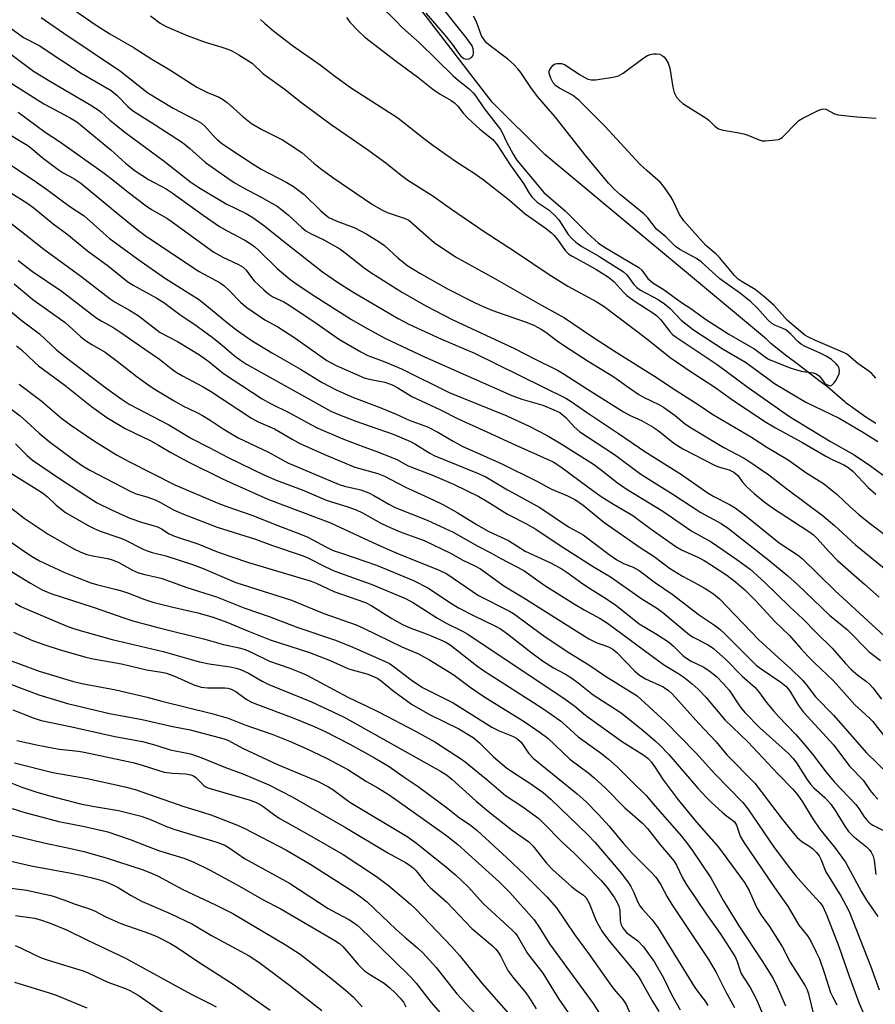
# Model space of a CAD drawing. Units: inches. Extents: x 1213772 to 1219772, y 577455 to 581455.
# Drawn here: x 1219209 to 1219434, y 578409 to 578667 of the extents above; entities that cross this region are included whole.
import ezdxf

# ---------------------------------------------------------------- set-up
doc = ezdxf.new("R2010")
doc.units = ezdxf.units.IN
doc.header["$MEASUREMENT"] = 0
doc.layers.add('HYDRO-Single Line Stream', color=4, linetype='Continuous')
doc.layers.add('Undefined', color=1, linetype='Continuous')

msp = doc.modelspace()

# ---------------------------------------------------------------- linework, layer by layer
at = {"layer": 'HYDRO-Single Line Stream'}
msp.add_lwpolyline([(1219434.27, 578561.15), (1219431.62, 578562.84), (1219427.64, 578565.74), (1219426.53, 578566.52), (1219426.11, 578566.87), (1219421.65, 578570.68), (1219419.3, 578572.48), (1219413.99, 578576.59), (1219410.57, 578579.12), (1219406.69, 578582.19), (1219405.54, 578583.32), (1219347.38, 578631.84), (1219333.53, 578645.63), (1219312.45, 578673.08)], dxfattribs=at)
at = {"layer": 'Undefined'}
for points, elevation in [([(1219304.05, 578671.06), (1219308.17, 578666.92), (1219309.89, 578665.25), (1219314.39, 578661.16), (1219323.24, 578652.51), (1219324.55, 578651.39), (1219327.43, 578649.13), (1219328.54, 578648.08), (1219329.24, 578647.18), (1219331.44, 578643.91), (1219335.66, 578638.37), (1219336.1, 578637.63), (1219337.36, 578635), (1219338.99, 578631.93), (1219339.98, 578630.31), (1219347.05, 578621.83), (1219352.71, 578617.05), (1219358.63, 578611.1), (1219361.39, 578608.63), (1219363.06, 578607.49), (1219367.27, 578604.91), (1219372.02, 578602.15), (1219372.83, 578601.4), (1219374.41, 578599.25), (1219375.67, 578598.1), (1219378.65, 578596.23), (1219383.23, 578592.91), (1219385.72, 578591.4), (1219387.99, 578589.66), (1219389.55, 578588.58), (1219395.69, 578584.58), (1219402.53, 578580.66), (1219405.33, 578578.55), (1219406.3, 578577.96), (1219411.77, 578575.77), (1219413.42, 578575.21), (1219415.09, 578574.78), (1219417.87, 578574.47), (1219418.63, 578574.24), (1219419.51, 578573.55), (1219420.7, 578571.96), (1219421.08, 578571.59), (1219421.93, 578571.14), (1219422.35, 578571.08), (1219422.75, 578571.2), (1219423.28, 578571.72), (1219423.75, 578572.41), (1219424.31, 578573.43), (1219424.62, 578574.23), (1219424.71, 578574.97), (1219424.62, 578575.69), (1219424.4, 578576.19), (1219423.9, 578576.83), (1219422.62, 578577.94), (1219421.2, 578578.82), (1219419.52, 578579.69), (1219415.73, 578581.39), (1219414.73, 578581.94), (1219413.93, 578582.57), (1219411.92, 578584.62), (1219410.66, 578585.72), (1219409.71, 578586.24), (1219407.9, 578586.9), (1219407, 578587.42), (1219405.96, 578588.4), (1219403.09, 578591.54), (1219401.45, 578593.08), (1219398.75, 578595.27), (1219393.29, 578599.19), (1219388.37, 578603.64), (1219387.15, 578604.47), (1219382.82, 578606.83), (1219381.64, 578607.64), (1219379.13, 578610.21), (1219376.7, 578612.22), (1219374.36, 578615.2), (1219373.37, 578616.28), (1219367.18, 578621.27), (1219365.66, 578622.61), (1219364.06, 578624.32), (1219358.13, 578631.46), (1219350.06, 578641.75), (1219345.43, 578647.05), (1219343.64, 578649.44), (1219341.05, 578653.37), (1219340.29, 578654.37), (1219339.14, 578655.56), (1219337.65, 578656.92), (1219332.67, 578660.62), (1219332.03, 578661.21), (1219331.47, 578661.85), (1219330.72, 578663.03), (1219329.36, 578666.7), (1219328.61, 578668.22)], 440), ([(1219316.05, 578668.96), (1219321.19, 578663.1), (1219323.01, 578660.81), (1219324.66, 578658.47), (1219325.32, 578657.67), (1219326.05, 578657.1), (1219326.7, 578656.9), (1219327.44, 578656.99), (1219328.1, 578657.31), (1219328.53, 578657.83), (1219328.65, 578658.57), (1219328.54, 578659.64), (1219328.25, 578660.35), (1219326.67, 578662.56), (1219319.04, 578672.17)], 438), ([(1219222.98, 578670.32), (1219229.47, 578665.85), (1219233.12, 578663.52), (1219239.47, 578659.83), (1219244.15, 578656.86), (1219248.84, 578654.07), (1219255.94, 578649.55), (1219258.92, 578648), (1219261.82, 578646.88), (1219262.72, 578646.42), (1219263.89, 578645.51), (1219268.1, 578641.73), (1219270.32, 578639.98), (1219272.99, 578638.39), (1219278.48, 578635.68), (1219281.94, 578633.45), (1219283.6, 578632.25), (1219286.65, 578629.54), (1219288.42, 578628.15), (1219291.7, 578625.82), (1219302.12, 578618.71), (1219304.39, 578617.41), (1219305.94, 578616.63), (1219310.44, 578615.13), (1219311.58, 578614.55), (1219318.3, 578608.73), (1219323.91, 578604.93), (1219334, 578599.34), (1219345.7, 578592.69), (1219352.55, 578588.94), (1219359.34, 578584.25), (1219366.07, 578579.88), (1219376.85, 578573.13), (1219380.58, 578570.62), (1219387.85, 578565.95), (1219391.19, 578563.67), (1219401.64, 578557.59), (1219405.68, 578554.94), (1219411.26, 578551.58), (1219416.12, 578548.13), (1219420.51, 578545.35), (1219421.89, 578544.32), (1219424.1, 578542.48), (1219427.53, 578539.26), (1219429.81, 578537.24), (1219432.52, 578535.05), (1219437.18, 578531.52)], 448), ([(1219215.08, 578667.82), (1219221.03, 578663.68), (1219235.93, 578653.74), (1219243.09, 578648.01), (1219249.76, 578644.05), (1219255.92, 578640.79), (1219257.14, 578640.06), (1219258.12, 578639.2), (1219260.11, 578636.88), (1219261.24, 578635.74), (1219262.38, 578634.82), (1219264.84, 578633.11), (1219270.73, 578629.28), (1219272.88, 578627.97), (1219279.62, 578624.47), (1219281.36, 578623.4), (1219284.1, 578621.33), (1219288.43, 578617.12), (1219289.77, 578615.96), (1219290.65, 578615.31), (1219292.53, 578614.39), (1219297.4, 578612.55), (1219300.58, 578610.89), (1219303.86, 578608.85), (1219305.2, 578607.91), (1219308.78, 578604.57), (1219311.36, 578602.6), (1219314.49, 578600.66), (1219321.75, 578596.54), (1219329.06, 578592.85), (1219331.12, 578591.88), (1219333.41, 578590.96), (1219342.45, 578587.81), (1219344.45, 578586.97), (1219346.41, 578585.97), (1219347.63, 578585.15), (1219350.59, 578582.89), (1219352.53, 578581.55), (1219358.7, 578577.49), (1219365.51, 578573.45), (1219369.49, 578570.55), (1219372.06, 578568.8), (1219373.27, 578568.09), (1219377.32, 578566.12), (1219378.54, 578565.4), (1219381.57, 578563.21), (1219383.91, 578561.24), (1219385.35, 578560.27), (1219394.33, 578554.85), (1219399.52, 578552.1), (1219400.69, 578551.4), (1219406.19, 578547.7), (1219410.91, 578544.01), (1219420.21, 578537.04), (1219423.47, 578534.32), (1219428.95, 578529.28), (1219437.48, 578522.35)], 450), ([(1219243.73, 578668.27), (1219246.35, 578666.37), (1219247.89, 578665.44), (1219253.39, 578663.14), (1219257.41, 578661.61), (1219259.02, 578661.07), (1219262.23, 578660.17), (1219264.12, 578659.51), (1219265.16, 578659.05), (1219266.95, 578658.02), (1219270.44, 578655.82), (1219273.28, 578653.13), (1219279.17, 578648.89), (1219283.15, 578645.64), (1219291.23, 578639.74), (1219300.53, 578633.32), (1219305.54, 578629.62), (1219309.65, 578626.39), (1219311.38, 578625.13), (1219317.9, 578620.99), (1219322.81, 578617.48), (1219331.43, 578611.59), (1219339.39, 578606.44), (1219348.44, 578600.31), (1219353.43, 578597.22), (1219360.84, 578593.19), (1219362.97, 578591.86), (1219374.05, 578583.44), (1219380.23, 578578.5), (1219385.48, 578574.88), (1219392.01, 578570.69), (1219396.38, 578567.54), (1219405.17, 578561.7), (1219407.91, 578559.98), (1219414.81, 578556.24), (1219421.14, 578552.56), (1219422.96, 578551.61), (1219425.89, 578550.27), (1219426.89, 578549.71), (1219428.29, 578548.54), (1219432.31, 578544.31), (1219434.27, 578542.61)], 446), ([(1219272.7, 578667.33), (1219273.67, 578666.31), (1219276.2, 578664.23), (1219281.11, 578660.5), (1219288.37, 578655.39), (1219292.07, 578652.47), (1219296.26, 578649.41), (1219308.76, 578641.46), (1219315.86, 578635.86), (1219317.94, 578634.32), (1219323.9, 578630.05), (1219328.82, 578626.92), (1219331.19, 578625.24), (1219338.08, 578619.88), (1219342.19, 578616.27), (1219347.43, 578612.55), (1219349.08, 578611.29), (1219349.7, 578610.67), (1219350.65, 578609.54), (1219352.7, 578606.57), (1219353.61, 578605.67), (1219354.49, 578605.09), (1219357.62, 578603.46), (1219360.72, 578601.69), (1219364.08, 578599.58), (1219365.57, 578598.38), (1219367.9, 578595.71), (1219368.89, 578594.77), (1219371.05, 578593.24), (1219375.49, 578590.39), (1219376.65, 578589.55), (1219377.8, 578588.37), (1219380.14, 578585.3), (1219380.91, 578584.52), (1219381.8, 578583.82), (1219392.59, 578576.65), (1219400.72, 578570.6), (1219411.63, 578563), (1219422.36, 578556.41), (1219428.59, 578552.95), (1219432.86, 578550.03), (1219436.2, 578547.59)], 444), ([(1219295.26, 578667.8), (1219296.15, 578666.63), (1219298.39, 578664.28), (1219300.08, 578662.63), (1219308.42, 578656.24), (1219314.01, 578652.17), (1219317.9, 578648.99), (1219319.83, 578647.67), (1219322.77, 578645.99), (1219323.66, 578645.38), (1219324.47, 578644.56), (1219325.87, 578642.68), (1219327.07, 578641.44), (1219330.25, 578638.5), (1219333.68, 578635.74), (1219334.8, 578634.4), (1219338.2, 578629.08), (1219341.77, 578624.25), (1219343.26, 578621.7), (1219343.92, 578620.75), (1219344.68, 578619.9), (1219345.32, 578619.33), (1219348.45, 578617.2), (1219350.1, 578615.75), (1219350.98, 578614.64), (1219353.47, 578610.79), (1219354.41, 578609.76), (1219355.51, 578608.81), (1219357.1, 578607.67), (1219361.53, 578605.11), (1219368.01, 578600.98), (1219368.84, 578600.23), (1219370.69, 578597.69), (1219371.48, 578596.86), (1219372.44, 578596.21), (1219377.09, 578593.69), (1219378.76, 578592.62), (1219380.23, 578591.36), (1219383.14, 578588.29), (1219386.4, 578585.75), (1219394.21, 578580.72), (1219400.07, 578577.3), (1219405.9, 578572.94), (1219407.7, 578571.69), (1219415.87, 578566.75), (1219424.67, 578562.59), (1219430.65, 578559.02), (1219434.77, 578556.45)], 442), ([(1219206.46, 578665.51), (1219210.44, 578662.56), (1219214.69, 578660.38), (1219218.48, 578657.83), (1219225.59, 578653.25), (1219233.41, 578648.63), (1219235.01, 578647.36), (1219237.79, 578644.48), (1219239.03, 578643.42), (1219245.02, 578639.67), (1219252.17, 578635.02), (1219254.12, 578633.42), (1219258.2, 578629.71), (1219264.05, 578625.59), (1219265.77, 578624.46), (1219267.98, 578623.16), (1219272.86, 578620.63), (1219277.01, 578618.25), (1219278.21, 578617.38), (1219280.04, 578615.87), (1219283.52, 578612.68), (1219284.61, 578611.82), (1219285.83, 578611.12), (1219289.33, 578609.43), (1219293.48, 578607.02), (1219294.9, 578606), (1219299.92, 578602.06), (1219301.6, 578600.84), (1219309.99, 578595.54), (1219316.26, 578591.95), (1219322.97, 578588.5), (1219339.35, 578580.89), (1219344.64, 578578.17), (1219350.7, 578575.17), (1219352.43, 578574.13), (1219358.51, 578570.15), (1219368.02, 578564.23), (1219369.8, 578563.28), (1219372.75, 578561.97), (1219375.83, 578560.15), (1219377.07, 578559.32), (1219381.23, 578555.99), (1219383.63, 578554.48), (1219392.11, 578550.08), (1219393.22, 578549.67), (1219395.79, 578548.93), (1219397.02, 578548.36), (1219398.05, 578547.44), (1219399.33, 578545.64), (1219400.36, 578544.5), (1219402.36, 578542.71), (1219404.9, 578540.63), (1219407.15, 578538.98), (1219416.69, 578532.79), (1219417.88, 578531.88), (1219418.86, 578530.9), (1219421.9, 578527.48), (1219424.19, 578525.14), (1219431.33, 578518.93), (1219435.14, 578515.5)], 452), ([(1219207.1, 578658.19), (1219213.03, 578653.7), (1219217.48, 578651.01), (1219227.63, 578645.09), (1219230.02, 578643.58), (1219230.85, 578642.94), (1219233.11, 578640.89), (1219237.37, 578637.41), (1219247.32, 578630.06), (1219254.37, 578624.55), (1219256.5, 578623.15), (1219263.65, 578618.91), (1219268.92, 578616.29), (1219270.64, 578615.26), (1219273.79, 578613), (1219278.7, 578609.04), (1219288.95, 578601.01), (1219293.15, 578598.15), (1219297.15, 578595.61), (1219308.81, 578588.78), (1219311.6, 578587.28), (1219320.24, 578583.27), (1219328.84, 578579.6), (1219352.84, 578567.81), (1219354.26, 578566.93), (1219358.33, 578564.1), (1219366.7, 578558.54), (1219373.63, 578553.77), (1219383.27, 578547.73), (1219390.24, 578542.82), (1219391.77, 578541.95), (1219395.87, 578539.87), (1219397.33, 578538.96), (1219400.13, 578536.92), (1219408.93, 578529.81), (1219413.72, 578526.62), (1219415.06, 578525.54), (1219423.5, 578517.26), (1219436.53, 578505.28)], 454), ([(1219434.31, 578573.08), (1219433.11, 578574.33), (1219432.22, 578575.05), (1219429.57, 578576.94), (1219427.23, 578578.96), (1219426.55, 578579.44), (1219425.77, 578579.84), (1219418.45, 578582.95), (1219416.61, 578583.82), (1219415.67, 578584.38), (1219411.12, 578588.24), (1219407.61, 578592.13), (1219404.77, 578594.63), (1219402.56, 578596.35), (1219399.18, 578598.34), (1219398.16, 578599.07), (1219397.18, 578600.07), (1219393.19, 578604.79), (1219392.31, 578605.64), (1219389.65, 578607.9), (1219383.85, 578614.39), (1219382.76, 578616.04), (1219380.95, 578619.82), (1219380.38, 578620.86), (1219378.75, 578623.17), (1219377.69, 578624.48), (1219374.19, 578627.55), (1219372.29, 578629.34), (1219363.14, 578639.27), (1219360.96, 578641.5), (1219356.34, 578646), (1219355.49, 578646.77), (1219354.63, 578647.42), (1219351.2, 578649.31), (1219350.25, 578649.92), (1219349.51, 578650.69), (1219348.88, 578651.93), (1219348.51, 578653.2), (1219348.5, 578653.72), (1219348.66, 578654.18), (1219349.08, 578654.82), (1219349.63, 578655.37), (1219350.06, 578655.64), (1219350.58, 578655.79), (1219351.7, 578655.78), (1219352.5, 578655.49), (1219353.51, 578654.88), (1219356.43, 578652.83), (1219358.47, 578651.76), (1219359.53, 578651.43), (1219360.67, 578651.42), (1219365.31, 578652.12), (1219366.7, 578652.49), (1219367.93, 578653.22), (1219373.08, 578657.09), (1219374.3, 578657.88), (1219375, 578658.15), (1219375.85, 578658.3), (1219376.71, 578658.33), (1219377.52, 578658.19), (1219378.2, 578657.86), (1219378.61, 578657.5), (1219379.14, 578656.85), (1219379.72, 578655.88), (1219380.15, 578654.5), (1219380.98, 578649.56), (1219381.32, 578648.14), (1219381.64, 578647.4), (1219381.95, 578646.93), (1219382.72, 578646.06), (1219383.59, 578645.25), (1219384.78, 578644.42), (1219389.7, 578641.38), (1219390.38, 578640.85), (1219392.03, 578639.24), (1219392.92, 578638.62), (1219394.22, 578638.23), (1219397.87, 578637.64), (1219399.58, 578637.28), (1219400.68, 578636.91), (1219403.64, 578635.69), (1219404.47, 578635.47), (1219405.32, 578635.43), (1219407.89, 578635.65), (1219408.72, 578635.82), (1219409.23, 578636.01), (1219409.7, 578636.31), (1219410.34, 578636.9), (1219412.98, 578639.73), (1219414.06, 578640.73), (1219415.07, 578641.36), (1219418.27, 578643), (1219419.34, 578643.51), (1219420.13, 578643.79), (1219420.66, 578643.85), (1219421.17, 578643.74), (1219423.46, 578642.56), (1219424.38, 578642.29), (1219429.27, 578641.74), (1219434.34, 578641.35)], 442), ([(1219204.92, 578566.68), (1219209.5, 578563.12), (1219211.27, 578561.62), (1219214.53, 578558.64), (1219217.18, 578556.46), (1219223.26, 578551.89), (1219225.95, 578550.03), (1219227.83, 578548.88), (1219238.41, 578543.34), (1219239.78, 578542.78), (1219243.08, 578541.82), (1219244.99, 578541.11), (1219246.39, 578540.42), (1219249.84, 578538.49), (1219252.46, 578537.36), (1219261.29, 578533.91), (1219271.31, 578530.75), (1219275.83, 578529.06), (1219283.85, 578526.38), (1219285.09, 578525.84), (1219289.53, 578523.58), (1219292.17, 578522.34), (1219301.77, 578518.89), (1219310.73, 578515.16), (1219312.84, 578513.99), (1219319.11, 578509.95), (1219321.41, 578508.71), (1219325.7, 578506.58), (1219327.13, 578505.76), (1219352.66, 578488.74), (1219355.22, 578486.9), (1219357.55, 578484.86), (1219358.7, 578483.96), (1219367.75, 578477.47), (1219373.35, 578473.97), (1219374.48, 578473.08), (1219375.4, 578472.12), (1219376.19, 578471.01), (1219378.42, 578467.52), (1219382.37, 578462.25), (1219387.14, 578456.42), (1219392.92, 578449.77), (1219395.17, 578446.84), (1219399.79, 578440.55), (1219401.04, 578438.45), (1219402.48, 578434.97), (1219403.13, 578433.67), (1219404.21, 578431.97), (1219406.33, 578428.94), (1219408.91, 578424.94), (1219409.75, 578423.52), (1219411.82, 578419.6), (1219415.76, 578413.4), (1219416.24, 578412.36), (1219416.61, 578411.28), (1219417.94, 578405.83)], 478), ([(1219208.28, 578555.84), (1219211.34, 578552.77), (1219212.81, 578551.55), (1219220.11, 578546.51), (1219227.84, 578541.49), (1219229.8, 578540.33), (1219233.52, 578538.47), (1219238.33, 578536.24), (1219241.64, 578535.09), (1219244.51, 578534.34), (1219245.61, 578533.96), (1219246.65, 578533.44), (1219248.65, 578532.17), (1219250.06, 578531.53), (1219256.22, 578529.49), (1219261.5, 578527.34), (1219269.28, 578524.75), (1219286.01, 578519.72), (1219287.31, 578519.19), (1219291.93, 578516.99), (1219300.27, 578514.15), (1219301.91, 578513.27), (1219307.13, 578509.89), (1219309.99, 578508.32), (1219312.19, 578507.36), (1219316.47, 578505.76), (1219319.78, 578504.41), (1219321.14, 578503.8), (1219322.52, 578502.98), (1219329.38, 578497.55), (1219331.2, 578496.2), (1219346.52, 578486.47), (1219349.14, 578484.68), (1219351.42, 578482.97), (1219352.96, 578481.72), (1219356.11, 578478.8), (1219362.24, 578474.42), (1219364.05, 578472.98), (1219366.37, 578470.88), (1219369.82, 578467.4), (1219373.98, 578463.43), (1219376.35, 578460.6), (1219383.24, 578452.72), (1219384.82, 578450.73), (1219386.25, 578448.75), (1219390.92, 578441.74), (1219394.24, 578435.73), (1219398.48, 578428.85), (1219404.31, 578420.06), (1219407.32, 578415.26), (1219408.39, 578413.07), (1219410.52, 578408.15)], 480), ([(1219207.57, 578485.89), (1219212.95, 578483.77), (1219215.06, 578483.12), (1219223.14, 578481.46), (1219234.36, 578478.92), (1219241.71, 578477.54), (1219245.13, 578476.65), (1219248.93, 578475.41), (1219253.38, 578474.55), (1219254.5, 578474.27), (1219257.22, 578473.28), (1219263.51, 578470.78), (1219268.06, 578469.06), (1219274.85, 578466.19), (1219280.95, 578463.05), (1219294.95, 578455.02), (1219306.13, 578448.31), (1219310.71, 578445.77), (1219311.93, 578445), (1219312.82, 578444.28), (1219313.43, 578443.67), (1219315.84, 578440.66), (1219317.23, 578439.19), (1219321.48, 578435.41), (1219328.16, 578428.48), (1219333.57, 578423.87), (1219334.39, 578423.08), (1219335.09, 578422.23), (1219335.7, 578421.22), (1219337.66, 578417.42), (1219338.96, 578415.65), (1219342.32, 578411.57), (1219343.36, 578410.13), (1219345.08, 578407.37)], 498), ([(1219208.63, 578477.83), (1219214.3, 578476.6), (1219219.81, 578475.57), (1219224.82, 578475.01), (1219226.32, 578474.77), (1219239.15, 578472.05), (1219241.35, 578471.49), (1219245.96, 578469.94), (1219247.34, 578469.56), (1219249.51, 578469.26), (1219253.04, 578469.05), (1219254.36, 578468.81), (1219255.05, 578468.54), (1219255.7, 578468.12), (1219257.8, 578466), (1219258.3, 578465.65), (1219258.83, 578465.4), (1219265.15, 578463.59), (1219269.93, 578462.12), (1219271.32, 578461.64), (1219272.55, 578461.06), (1219273.62, 578460.35), (1219276.06, 578458.44), (1219277.55, 578457.47), (1219285.57, 578452.98), (1219294.41, 578447.87), (1219303.14, 578442.13), (1219306.25, 578439.74), (1219312.02, 578434.85), (1219313.44, 578433.56), (1219322.94, 578423.6), (1219324.95, 578421.33), (1219330.84, 578414.1), (1219337.77, 578406.07)], 500), ([(1219208.04, 578471.93), (1219218.11, 578469.39), (1219227.12, 578467.89), (1219237.12, 578465.71), (1219239.77, 578464.96), (1219252.51, 578460.47), (1219257.44, 578459.05), (1219259.58, 578458.35), (1219266.21, 578455.76), (1219268.37, 578454.81), (1219279.53, 578448.99), (1219285.85, 578445.28), (1219297.03, 578438.19), (1219298.87, 578436.87), (1219300.66, 578435.44), (1219308.32, 578428.17), (1219310.54, 578426.17), (1219313.86, 578423.39), (1219315.31, 578422.04), (1219318.8, 578418.15), (1219324.2, 578411.25), (1219329.35, 578405.87)], 502), ([(1219203.33, 578468.2), (1219210.01, 578465.55), (1219213.61, 578464.33), (1219216.98, 578463.36), (1219225.36, 578461.21), (1219228.54, 578460.6), (1219235.34, 578459.48), (1219241.34, 578457.93), (1219243.98, 578456.99), (1219248, 578455.23), (1219249.87, 578454.51), (1219261.15, 578451.16), (1219263.27, 578450.36), (1219264.45, 578449.66), (1219268.48, 578446.85), (1219280.3, 578440.35), (1219290.47, 578433.71), (1219292.67, 578432.44), (1219295.85, 578430.8), (1219297.09, 578430.02), (1219298.03, 578429.31), (1219298.9, 578428.54), (1219304.34, 578423.24), (1219307.55, 578420.24), (1219312.19, 578415.66), (1219313.57, 578414.1), (1219317.45, 578409.01), (1219321.12, 578404.9)], 504), ([(1219207.44, 578459.98), (1219210.73, 578458.92), (1219219.73, 578456.54), (1219226.43, 578455.24), (1219232.56, 578453.8), (1219238.46, 578451.81), (1219245.88, 578448.97), (1219252.53, 578446.89), (1219254.96, 578445.99), (1219259.23, 578443.89), (1219267.17, 578439.55), (1219273.56, 578435.88), (1219277.87, 578433.67), (1219292.22, 578425.31), (1219293.41, 578424.46), (1219294.25, 578423.69), (1219295.99, 578421.77), (1219298.32, 578419), (1219300.02, 578417.35), (1219301.54, 578416.23), (1219305.12, 578414.07), (1219306.74, 578412.8), (1219307.98, 578411.61), (1219309.36, 578410.17), (1219310.18, 578409.09), (1219310.87, 578407.87)], 506), ([(1219200.76, 578454.56), (1219215.73, 578450.91), (1219221.6, 578449.73), (1219226.23, 578448.64), (1219232.16, 578447.05), (1219241.59, 578443.9), (1219244.03, 578443.01), (1219245.81, 578442.16), (1219252.25, 578438.67), (1219260.87, 578434.7), (1219265.43, 578432.42), (1219279.38, 578424.09), (1219283.04, 578421.65), (1219291.5, 578415.15), (1219294.87, 578412.32), (1219297.08, 578410.36), (1219299.4, 578407.81)], 508), ([(1219206.01, 578446.4), (1219212.43, 578444.91), (1219222.94, 578443), (1219225.51, 578442.46), (1219228.07, 578441.86), (1219230.69, 578441.15), (1219232.31, 578440.59), (1219234.23, 578439.75), (1219235.28, 578439.21), (1219238.69, 578437.12), (1219241.44, 578435.58), (1219248.9, 578432.4), (1219254.82, 578429.59), (1219259.83, 578426.61), (1219269.68, 578421.29), (1219272.24, 578419.58), (1219280.28, 578413.52), (1219288.8, 578406.87)], 510), ([(1219204.39, 578439.43), (1219211.3, 578438.5), (1219217.93, 578437.04), (1219221, 578436), (1219223.94, 578434.84), (1219227.97, 578433.55), (1219229.03, 578433.08), (1219232.01, 578431.51), (1219235.97, 578429.78), (1219243.5, 578427.13), (1219245.39, 578426.36), (1219248.99, 578424.49), (1219250.73, 578423.44), (1219256.17, 578419.74), (1219265.19, 578413.96), (1219275.19, 578406.94)], 512), ([(1219208.33, 578431.87), (1219213.27, 578431.14), (1219214.91, 578430.71), (1219217.45, 578429.84), (1219221.73, 578428.1), (1219227.19, 578425.37), (1219237.19, 578420.67), (1219254.42, 578411.14), (1219259.71, 578408.53), (1219260.99, 578407.81)], 514), ([(1219208.24, 578423.95), (1219209.66, 578423.4), (1219213.54, 578421.4), (1219215.08, 578420.72), (1219216.89, 578420.09), (1219226.09, 578417.34), (1219227.6, 578416.72), (1219232.6, 578414.37), (1219237.2, 578412.64), (1219238.53, 578412.04), (1219240.82, 578410.72), (1219250.92, 578403.67)], 516), ([(1219208.07, 578414.36), (1219216.85, 578411.64), (1219218.95, 578410.93), (1219227.01, 578407.6)], 518)]:
    msp.add_lwpolyline(points, dxfattribs=dict(at, elevation=elevation))
for points in [[(1219205.98, 578651.36, 456), (1219215.76, 578645.15, 456), (1219222.5, 578641.58, 456), (1219224.41, 578640.45, 456), (1219233.39, 578633.06, 456), (1219237.2, 578629.59, 456), (1219239.76, 578627.55, 456), (1219243.28, 578625.27, 456), (1219247.87, 578622.79, 456), (1219249.48, 578621.8, 456), (1219257.58, 578615.87, 456), (1219261.89, 578612.92, 456), (1219263.88, 578611.78, 456), (1219268.58, 578609.32, 456), (1219269.99, 578608.44, 456), (1219271.13, 578607.58, 456), (1219272.22, 578606.61, 456), (1219277.02, 578601.89, 456), (1219280.35, 578599.07, 456), (1219282.78, 578597.33, 456), (1219286.94, 578594.61, 456), (1219296.57, 578588.5, 456), (1219300.11, 578586.43, 456), (1219305.5, 578583.52, 456), (1219315.78, 578578.69, 456), (1219338.7, 578568.52, 456), (1219341.34, 578567.56, 456), (1219346.86, 578565.93, 456), (1219349.75, 578564.76, 456), (1219351.26, 578564, 456), (1219352.82, 578562.76, 456), (1219355.05, 578560.28, 456), (1219356.53, 578558.96, 456), (1219365.68, 578553, 456), (1219372.55, 578547.8, 456), (1219380.95, 578542.61, 456), (1219388.34, 578537.77, 456), (1219393.64, 578534.84, 456), (1219395.55, 578533.52, 456), (1219406.21, 578525.22, 456), (1219411.19, 578521.08, 456), (1219413.68, 578518.81, 456), (1219422.09, 578510.81, 456), (1219426.83, 578506.89, 456), (1219432.43, 578501.26, 456), (1219433.31, 578500.52, 456), (1219435.55, 578498.87, 456)], [(1219209.03, 578642.92, 458), (1219216.12, 578637.67, 458), (1219220.09, 578635.07, 458), (1219225.91, 578630.99, 458), (1219231.57, 578626.89, 458), (1219234.33, 578624.85, 458), (1219237.87, 578621.94, 458), (1219242.6, 578618.33, 458), (1219244.07, 578617.38, 458), (1219248.03, 578615.12, 458), (1219249.22, 578614.36, 458), (1219260.44, 578606.21, 458), (1219262.74, 578604.86, 458), (1219266.87, 578602.95, 458), (1219268.1, 578602.26, 458), (1219268.9, 578601.46, 458), (1219270.28, 578599.54, 458), (1219271.03, 578598.65, 458), (1219273.53, 578596.28, 458), (1219274.83, 578595.16, 458), (1219275.93, 578594.47, 458), (1219278.82, 578593.09, 458), (1219280.11, 578592.33, 458), (1219287.29, 578587.51, 458), (1219293.43, 578583.25, 458), (1219299.03, 578579.99, 458), (1219300.83, 578579.06, 458), (1219305.32, 578577.37, 458), (1219309.73, 578575.51, 458), (1219322.24, 578569.26, 458), (1219337.38, 578563.14, 458), (1219343.19, 578560.45, 458), (1219347.98, 578558.03, 458), (1219351.66, 578555.84, 458), (1219360.1, 578550.43, 458), (1219362.25, 578548.87, 458), (1219366.43, 578545.57, 458), (1219368.72, 578544, 458), (1219378.37, 578538.15, 458), (1219385.99, 578532.86, 458), (1219391.06, 578530.02, 458), (1219397.8, 578525.39, 458), (1219401.26, 578522.9, 458), (1219405.06, 578519.49, 458), (1219411.72, 578513.01, 458), (1219415.15, 578509.82, 458), (1219418.61, 578506.18, 458), (1219422.81, 578502.11, 458), (1219426.29, 578498.12, 458), (1219427.79, 578496.54, 458), (1219429.54, 578494.99, 458), (1219431.84, 578493.34, 458), (1219432.64, 578492.64, 458), (1219433.53, 578491.64, 458), (1219435.76, 578488.73, 458)], [(1219204.69, 578638.34, 460), (1219211.54, 578634.19, 460), (1219212.8, 578633.24, 460), (1219215.3, 578631.09, 460), (1219219.48, 578627.89, 460), (1219220.87, 578627.01, 460), (1219223.6, 578625.54, 460), (1219225.49, 578624.26, 460), (1219235.55, 578615.94, 460), (1219240.61, 578611.89, 460), (1219242.69, 578610.32, 460), (1219256.55, 578601.11, 460), (1219262.07, 578598.12, 460), (1219263, 578597.39, 460), (1219264.33, 578596.18, 460), (1219267.53, 578592.91, 460), (1219269.07, 578591.66, 460), (1219273.84, 578588.39, 460), (1219277.19, 578586.51, 460), (1219281.72, 578583.62, 460), (1219290.11, 578577.69, 460), (1219292.52, 578576.42, 460), (1219299.89, 578573.16, 460), (1219301.23, 578572.79, 460), (1219305.28, 578571.98, 460), (1219307.26, 578571.3, 460), (1219308.72, 578570.51, 460), (1219312.37, 578568.27, 460), (1219319.98, 578564.71, 460), (1219324.56, 578562.41, 460), (1219332.13, 578559, 460), (1219339.57, 578555.51, 460), (1219349.53, 578551.04, 460), (1219351.53, 578549.77, 460), (1219359.03, 578544.2, 460), (1219362.17, 578541.97, 460), (1219365.38, 578539.95, 460), (1219370.44, 578536.99, 460), (1219375.26, 578533.36, 460), (1219381.72, 578528.81, 460), (1219383.24, 578527.94, 460), (1219387.72, 578525.92, 460), (1219389.17, 578525.15, 460), (1219390.86, 578524.12, 460), (1219395.16, 578521.25, 460), (1219397.42, 578519.54, 460), (1219399.87, 578517.43, 460), (1219401.12, 578516.25, 460), (1219402.68, 578514.64, 460), (1219407.74, 578509.09, 460), (1219411.64, 578505.43, 460), (1219414.55, 578502.02, 460), (1219416.54, 578499.92, 460), (1219418.17, 578498.27, 460), (1219423.16, 578493.53, 460), (1219428.75, 578487.21, 460), (1219432.5, 578483.8, 460), (1219433.46, 578482.83, 460), (1219437.54, 578477.7, 460)], [(1219202.26, 578632.19, 462), (1219212.92, 578625.22, 462), (1219216.81, 578622.45, 462), (1219222.55, 578618.17, 462), (1219226.34, 578615.69, 462), (1219232.95, 578609.89, 462), (1219240.46, 578604.31, 462), (1219247.75, 578599.28, 462), (1219256.4, 578593.78, 462), (1219258.03, 578592.52, 462), (1219264.49, 578587.19, 462), (1219266.74, 578585.5, 462), (1219270.25, 578583.08, 462), (1219275.83, 578579.64, 462), (1219283.15, 578575.43, 462), (1219288.83, 578571.95, 462), (1219292.58, 578569.97, 462), (1219296.63, 578568.17, 462), (1219304.28, 578565.23, 462), (1219308.33, 578563.58, 462), (1219311.75, 578562.04, 462), (1219316.49, 578560.26, 462), (1219319.22, 578558.88, 462), (1219323.24, 578556.5, 462), (1219325.82, 578555.13, 462), (1219335.9, 578550.63, 462), (1219345.44, 578545.87, 462), (1219348.95, 578544.01, 462), (1219353.34, 578542.11, 462), (1219355.38, 578541.08, 462), (1219357.45, 578539.65, 462), (1219362.85, 578535.26, 462), (1219372.4, 578528.58, 462), (1219376.03, 578526.19, 462), (1219380.07, 578523.13, 462), (1219383.51, 578521.01, 462), (1219387.46, 578518.92, 462), (1219389.46, 578517.75, 462), (1219391.67, 578516.35, 462), (1219393.23, 578515.1, 462), (1219403.43, 578504.42, 462), (1219408.64, 578499.63, 462), (1219411.9, 578496.75, 462), (1219415.06, 578493.72, 462), (1219416.02, 578492.6, 462), (1219418.41, 578489.36, 462), (1219423.19, 578484.54, 462), (1219431.82, 578474.63, 462), (1219437.59, 578469.01, 462)], [(1219198.93, 578626.85, 464), (1219211.59, 578618.96, 464), (1219213.24, 578617.7, 464), (1219218.17, 578613.62, 464), (1219221.83, 578611, 464), (1219227.25, 578606.52, 464), (1219232.71, 578602.51, 464), (1219237.85, 578598.39, 464), (1219239.25, 578597.47, 464), (1219245.41, 578594.06, 464), (1219247.24, 578592.91, 464), (1219251.82, 578589.53, 464), (1219255.4, 578587.16, 464), (1219259.98, 578583.82, 464), (1219262.07, 578582.16, 464), (1219265.75, 578579, 464), (1219267.37, 578577.81, 464), (1219269.02, 578576.74, 464), (1219291.11, 578564.43, 464), (1219292.94, 578563.62, 464), (1219297.74, 578561.78, 464), (1219307.49, 578558.33, 464), (1219312.04, 578556.45, 464), (1219313.2, 578555.83, 464), (1219317.1, 578553.37, 464), (1219318.41, 578552.67, 464), (1219329.68, 578548.11, 464), (1219331.85, 578547.11, 464), (1219337.53, 578543.73, 464), (1219342.52, 578541.04, 464), (1219346.02, 578539.03, 464), (1219353.6, 578534.03, 464), (1219357.39, 578531.89, 464), (1219364.26, 578526.74, 464), (1219366.28, 578525.34, 464), (1219368.05, 578524.36, 464), (1219370.58, 578523.39, 464), (1219372.12, 578522.56, 464), (1219376.45, 578519.27, 464), (1219380.77, 578516.34, 464), (1219387.97, 578510.77, 464), (1219391.94, 578508.13, 464), (1219393.33, 578507.11, 464), (1219394.66, 578505.91, 464), (1219402.85, 578497.68, 464), (1219404.19, 578496.66, 464), (1219409.36, 578493.13, 464), (1219410.62, 578492.11, 464), (1219411.6, 578490.94, 464), (1219413.95, 578487.01, 464), (1219415.26, 578485.29, 464), (1219423.22, 578476.58, 464), (1219427.36, 578471.11, 464), (1219430.98, 578467.4, 464), (1219432.79, 578464.71, 464), (1219433.65, 578463.64, 464), (1219434.78, 578462.42, 464)], [(1219204.65, 578615.74, 466), (1219211.11, 578610.67, 466), (1219215.71, 578606.92, 466), (1219225.51, 578599.89, 466), (1219233.16, 578593.91, 466), (1219234.51, 578593.04, 466), (1219238.25, 578590.96, 466), (1219240.51, 578589.55, 466), (1219241.7, 578588.68, 466), (1219245.17, 578585.91, 466), (1219246.35, 578585.1, 466), (1219250.86, 578582.71, 466), (1219256.67, 578579.17, 466), (1219259.05, 578577.46, 466), (1219262.92, 578574.31, 466), (1219273.11, 578567.62, 466), (1219275.33, 578566.38, 466), (1219280.31, 578563.98, 466), (1219285.86, 578560.87, 466), (1219287.72, 578559.95, 466), (1219294.29, 578557.11, 466), (1219299.8, 578555.01, 466), (1219302.95, 578553.9, 466), (1219307.41, 578552.15, 466), (1219308.48, 578551.66, 466), (1219311.44, 578550.05, 466), (1219317.83, 578547.53, 466), (1219323.32, 578545.17, 466), (1219330.03, 578541.94, 466), (1219332.37, 578540.59, 466), (1219337.57, 578537.33, 466), (1219342.53, 578534.74, 466), (1219344.77, 578533.46, 466), (1219352.33, 578528.45, 466), (1219360.27, 578523.43, 466), (1219364.61, 578520.85, 466), (1219372.84, 578515.11, 466), (1219376.93, 578512.51, 466), (1219378.3, 578511.45, 466), (1219385.38, 578505.62, 466), (1219386.31, 578505.03, 466), (1219390.29, 578502.95, 466), (1219391.69, 578501.98, 466), (1219394.93, 578499.13, 466), (1219399.19, 578494.78, 466), (1219402.58, 578491.78, 466), (1219403.48, 578490.73, 466), (1219405.58, 578487.8, 466), (1219407.4, 578485.63, 466), (1219408.74, 578484.13, 466), (1219413.26, 578479.41, 466), (1219414.9, 578477.53, 466), (1219417.62, 578474.22, 466), (1219421.27, 578469.5, 466), (1219423.35, 578466.96, 466), (1219429.02, 578461.05, 466), (1219429.83, 578459.97, 466), (1219431.25, 578457.77, 466), (1219432.11, 578456.69, 466), (1219432.69, 578456.15, 466), (1219433.54, 578455.56, 466), (1219436.61, 578454.02, 466)], [(1219209, 578603.96, 468), (1219212.81, 578601.11, 468), (1219220.59, 578595.82, 468), (1219229.39, 578589, 468), (1219230.79, 578588.09, 468), (1219233.87, 578586.46, 468), (1219236.01, 578585.09, 468), (1219242.32, 578580.64, 468), (1219246.1, 578578.06, 468), (1219249.22, 578575.56, 468), (1219250.5, 578574.65, 468), (1219252.18, 578573.65, 468), (1219257.58, 578570.75, 468), (1219259.51, 578569.64, 468), (1219270.29, 578562.51, 468), (1219272.06, 578561.6, 468), (1219276.37, 578559.75, 468), (1219280.99, 578557.01, 468), (1219282.99, 578555.91, 468), (1219289.88, 578552.8, 468), (1219297.42, 578549.66, 468), (1219303.46, 578548, 468), (1219305.2, 578547.32, 468), (1219310.77, 578544.41, 468), (1219317.88, 578541.15, 468), (1219320.58, 578539.83, 468), (1219324.29, 578537.75, 468), (1219329.57, 578534.52, 468), (1219332.5, 578532.84, 468), (1219333.76, 578532.2, 468), (1219337.81, 578530.36, 468), (1219342.18, 578527.57, 468), (1219348.7, 578524.58, 468), (1219351.66, 578523.04, 468), (1219353.51, 578521.83, 468), (1219357.34, 578519.01, 468), (1219360.06, 578517.22, 468), (1219362.86, 578515.53, 468), (1219365.91, 578513.46, 468), (1219372.1, 578508.47, 468), (1219376.44, 578505.99, 468), (1219379.82, 578503.75, 468), (1219381.16, 578502.67, 468), (1219383.63, 578500.21, 468), (1219384.52, 578499.47, 468), (1219385.78, 578498.72, 468), (1219389.14, 578497.14, 468), (1219390.81, 578495.94, 468), (1219392.41, 578494.65, 468), (1219394.28, 578492.75, 468), (1219395.8, 578491.03, 468), (1219398.63, 578486.68, 468), (1219399.85, 578485.18, 468), (1219403.84, 578481.2, 468), (1219411.32, 578474.4, 468), (1219412.57, 578473.13, 468), (1219413.47, 578471.96, 468), (1219416.17, 578467.71, 468), (1219417.15, 578466.34, 468), (1219418.04, 578465.4, 468), (1219420.89, 578462.84, 468), (1219422.43, 578461.15, 468), (1219423.58, 578459.48, 468), (1219426.14, 578455.34, 468), (1219427.12, 578453.94, 468), (1219428.31, 578452.74, 468), (1219431.81, 578449.93, 468), (1219432.6, 578449.12, 468), (1219433.09, 578448.46, 468), (1219433.55, 578447.47, 468), (1219433.86, 578446.42, 468), (1219434.27, 578442.61, 468)], [(1219207.93, 578597.89, 470), (1219212.87, 578593.76, 470), (1219221.34, 578587.66, 470), (1219225.38, 578584.05, 470), (1219226.66, 578583, 470), (1219228.39, 578581.88, 470), (1219231.85, 578579.89, 470), (1219235.01, 578577.54, 470), (1219240.29, 578573.42, 470), (1219243.09, 578571.38, 470), (1219244.77, 578570.26, 470), (1219249.96, 578567.07, 470), (1219252.3, 578565.81, 470), (1219255.95, 578564.07, 470), (1219257.47, 578563.25, 470), (1219259.45, 578562.06, 470), (1219262.82, 578559.77, 470), (1219266.78, 578557.42, 470), (1219274.78, 578553.57, 470), (1219279.83, 578550.82, 470), (1219293.36, 578545.14, 470), (1219294.74, 578544.72, 470), (1219298.99, 578543.72, 470), (1219301.16, 578542.91, 470), (1219302.44, 578542.24, 470), (1219306.41, 578539.91, 470), (1219308.02, 578539.07, 470), (1219316.44, 578535.72, 470), (1219323.25, 578532.59, 470), (1219329.72, 578528.9, 470), (1219333.14, 578527.17, 470), (1219335.6, 578525.74, 470), (1219341.86, 578522.53, 470), (1219347.34, 578518.6, 470), (1219355.28, 578513.56, 470), (1219357.64, 578512.14, 470), (1219361.9, 578509.88, 470), (1219363.84, 578508.66, 470), (1219377.17, 578498.76, 470), (1219378.8, 578497.64, 470), (1219382.28, 578495.51, 470), (1219383.83, 578494.45, 470), (1219386.08, 578492.75, 470), (1219387.6, 578491.37, 470), (1219389.62, 578489.27, 470), (1219394.64, 578483.26, 470), (1219400.63, 578477.45, 470), (1219408.51, 578469.08, 470), (1219412.46, 578465.04, 470), (1219413.8, 578463.52, 470), (1219415.04, 578461.71, 470), (1219417.53, 578457.53, 470), (1219419.54, 578454.55, 470), (1219423.4, 578449.79, 470), (1219426.34, 578445.84, 470), (1219430.49, 578438.07, 470), (1219431.83, 578435.88, 470), (1219433.89, 578433.02, 470), (1219434.81, 578431.55, 470)], [(1219205.84, 578591.61, 472), (1219209.7, 578588.35, 472), (1219214.64, 578584.7, 472), (1219219.19, 578580.41, 472), (1219221.68, 578578.38, 472), (1219232.03, 578570.49, 472), (1219236.29, 578567.48, 472), (1219238.19, 578566.26, 472), (1219248.58, 578560.77, 472), (1219254.5, 578557.17, 472), (1219259.18, 578554.83, 472), (1219264.16, 578552.17, 472), (1219273.57, 578547.63, 472), (1219276.82, 578546.23, 472), (1219283.58, 578543.7, 472), (1219289.73, 578541.09, 472), (1219291.34, 578540.53, 472), (1219295.62, 578539.26, 472), (1219297.75, 578538.44, 472), (1219299.42, 578537.64, 472), (1219304.3, 578534.93, 472), (1219305.89, 578534.14, 472), (1219309.39, 578532.64, 472), (1219313.21, 578531.32, 472), (1219315.61, 578530.38, 472), (1219322.56, 578527.05, 472), (1219325.84, 578525.25, 472), (1219328.98, 578523.78, 472), (1219330.45, 578522.98, 472), (1219336.56, 578518.46, 472), (1219341.81, 578515.29, 472), (1219358.9, 578504.58, 472), (1219360.82, 578503.59, 472), (1219364.03, 578502.43, 472), (1219365.22, 578501.81, 472), (1219366.22, 578500.95, 472), (1219370.92, 578496.15, 472), (1219372.2, 578495.02, 472), (1219373.83, 578494.05, 472), (1219378.41, 578491.94, 472), (1219379.82, 578490.96, 472), (1219380.88, 578490.03, 472), (1219387.81, 578482.3, 472), (1219392.32, 578477.5, 472), (1219395.19, 578474.11, 472), (1219402.47, 578466.64, 472), (1219409.65, 578457.2, 472), (1219411.77, 578454.53, 472), (1219413.65, 578452.33, 472), (1219414.91, 578451.18, 472), (1219416.71, 578450.12, 472), (1219417.67, 578449.43, 472), (1219418.74, 578448.42, 472), (1219419.4, 578447.55, 472), (1219419.86, 578446.63, 472), (1219421.16, 578443.37, 472), (1219425.21, 578436.82, 472), (1219426.44, 578434.58, 472), (1219427.27, 578432.9, 472), (1219432.85, 578418.6, 472), (1219435.19, 578412.3, 472)], [(1219208.56, 578581.57, 474), (1219209.85, 578580.5, 474), (1219213.26, 578577.25, 474), (1219214.35, 578576.3, 474), (1219221.23, 578571.18, 474), (1219228.28, 578565.63, 474), (1219232.34, 578562.75, 474), (1219237.08, 578559.84, 474), (1219243.84, 578556.62, 474), (1219245.88, 578555.48, 474), (1219249.09, 578553.5, 474), (1219253.66, 578551.03, 474), (1219262.72, 578546.58, 474), (1219265.6, 578545.26, 474), (1219274.59, 578541.25, 474), (1219291.04, 578535.07, 474), (1219302.15, 578529.86, 474), (1219305.67, 578528.29, 474), (1219308.93, 578526.91, 474), (1219319.56, 578522.64, 474), (1219321.64, 578521.63, 474), (1219329.9, 578515.92, 474), (1219338.05, 578511.83, 474), (1219339.13, 578511.21, 474), (1219347.05, 578505.39, 474), (1219350.02, 578503.32, 474), (1219353.89, 578500.78, 474), (1219358.9, 578497.77, 474), (1219363.32, 578494.78, 474), (1219370.5, 578490.3, 474), (1219371.56, 578489.57, 474), (1219372.66, 578488.66, 474), (1219378.99, 578482.87, 474), (1219387.03, 578474.62, 474), (1219391.99, 578469.12, 474), (1219399.35, 578461.58, 474), (1219400.66, 578459.87, 474), (1219407.62, 578449.71, 474), (1219411.87, 578444.01, 474), (1219413.27, 578442.28, 474), (1219416.56, 578438.48, 474), (1219419.65, 578435.2, 474), (1219420.34, 578434.22, 474), (1219421.4, 578431.86, 474), (1219424.58, 578423.68, 474), (1219427.24, 578415.92, 474), (1219429.84, 578409.02, 474), (1219431.4, 578405.28, 474)], [(1219209.26, 578571.49, 476), (1219214.98, 578567.15, 476), (1219220.51, 578562.48, 476), (1219222.8, 578560.79, 476), (1219228.77, 578556.67, 476), (1219234.81, 578552.93, 476), (1219238.05, 578551.19, 476), (1219250.2, 578545.07, 476), (1219261.26, 578540.28, 476), (1219263.56, 578539.39, 476), (1219270.37, 578537.1, 476), (1219277.22, 578534.33, 476), (1219283.17, 578532.08, 476), (1219285.06, 578531.26, 476), (1219289.81, 578528.71, 476), (1219291.78, 578527.81, 476), (1219293.9, 578527.04, 476), (1219303.13, 578523.94, 476), (1219312.84, 578519.88, 476), (1219316.64, 578517.95, 476), (1219322.84, 578513.83, 476), (1219324.68, 578512.7, 476), (1219328.76, 578510.56, 476), (1219334.24, 578507.95, 476), (1219335.7, 578507.18, 476), (1219337.56, 578505.9, 476), (1219343.24, 578501.39, 476), (1219346.73, 578498.8, 476), (1219349.64, 578496.95, 476), (1219352.74, 578495.24, 476), (1219354.48, 578494.19, 476), (1219356.09, 578492.99, 476), (1219360.02, 578489.8, 476), (1219367.38, 578485.12, 476), (1219373.14, 578480.48, 476), (1219376.3, 578477.78, 476), (1219377.56, 578476.59, 476), (1219379.88, 578474.14, 476), (1219387.52, 578465.28, 476), (1219389.69, 578462.94, 476), (1219391.15, 578461.51, 476), (1219393.96, 578458.97, 476), (1219395.09, 578458.04, 476), (1219396.61, 578456.95, 476), (1219397.15, 578456.43, 476), (1219397.65, 578455.55, 476), (1219398.68, 578452.66, 476), (1219399.49, 578451.18, 476), (1219407.63, 578439.25, 476), (1219411.23, 578434.11, 476), (1219414.09, 578429.32, 476), (1219416.31, 578426.49, 476), (1219417.17, 578425.14, 476), (1219418.64, 578422.26, 476), (1219419.48, 578420.44, 476), (1219420.83, 578416.6, 476), (1219422.41, 578411.61, 476), (1219422.95, 578410.42, 476), (1219424.05, 578408.39, 476)], [(1219206.57, 578548.47, 482), (1219215.38, 578542.9, 482), (1219216.68, 578541.86, 482), (1219218.95, 578539.67, 482), (1219221.41, 578537.72, 482), (1219227.4, 578534.34, 482), (1219229, 578533.51, 482), (1219230.52, 578532.86, 482), (1219235.44, 578531.22, 482), (1219236.66, 578530.75, 482), (1219242.06, 578528.03, 482), (1219243.14, 578527.58, 482), (1219244.24, 578527.24, 482), (1219247.78, 578526.38, 482), (1219254.77, 578524.12, 482), (1219257.58, 578523.03, 482), (1219266.15, 578519.34, 482), (1219280.82, 578514.69, 482), (1219289.31, 578511.21, 482), (1219297.81, 578508.26, 482), (1219299.75, 578507.38, 482), (1219309.75, 578502.48, 482), (1219314.2, 578500.6, 482), (1219316.88, 578499.11, 482), (1219322.3, 578495.82, 482), (1219323.49, 578495.02, 482), (1219327.71, 578491.89, 482), (1219331.58, 578489.22, 482), (1219341.88, 578482.82, 482), (1219346.16, 578479.93, 482), (1219348.14, 578478.44, 482), (1219353.95, 578472.96, 482), (1219359.02, 578469.16, 482), (1219360.33, 578468.06, 482), (1219363.26, 578465.32, 482), (1219368.4, 578460.12, 482), (1219373.02, 578456.12, 482), (1219374.31, 578454.74, 482), (1219377.7, 578450.32, 482), (1219380.37, 578447.27, 482), (1219381.19, 578446.18, 482), (1219381.9, 578445.05, 482), (1219383.49, 578441.75, 482), (1219384.44, 578440.11, 482), (1219389.86, 578432.04, 482), (1219393.4, 578427.12, 482), (1219397.31, 578420.98, 482), (1219397.88, 578419.75, 482), (1219398.63, 578417.35, 482), (1219398.94, 578416.61, 482), (1219399.58, 578415.5, 482), (1219401.3, 578412.97, 482), (1219402.89, 578409.92, 482), (1219405.12, 578404.65, 482)], [(1219205.66, 578540.1, 484), (1219210.62, 578536.24, 484), (1219216.87, 578532.04, 484), (1219223.46, 578528.28, 484), (1219225.45, 578527.3, 484), (1219227.07, 578526.74, 484), (1219228.5, 578526.4, 484), (1219232.58, 578525.64, 484), (1219233.95, 578525.25, 484), (1219235.48, 578524.58, 484), (1219239.01, 578522.64, 484), (1219240.65, 578521.93, 484), (1219242.25, 578521.47, 484), (1219245.4, 578520.77, 484), (1219246.8, 578520.38, 484), (1219253.3, 578518.05, 484), (1219261.12, 578515.6, 484), (1219268.52, 578512.62, 484), (1219274.9, 578510.43, 484), (1219282.51, 578507.54, 484), (1219292.06, 578504.34, 484), (1219296.33, 578502.63, 484), (1219305.25, 578498.73, 484), (1219306.55, 578498.08, 484), (1219307.44, 578497.48, 484), (1219312.26, 578493.79, 484), (1219315.21, 578491.8, 484), (1219323.24, 578487.75, 484), (1219333.46, 578481.31, 484), (1219335.32, 578480.42, 484), (1219338.86, 578478.97, 484), (1219339.87, 578478.44, 484), (1219340.52, 578477.96, 484), (1219341.11, 578477.4, 484), (1219343.02, 578474.54, 484), (1219344.26, 578473.18, 484), (1219355.88, 578463.86, 484), (1219358.13, 578461.83, 484), (1219361.46, 578458.41, 484), (1219364.28, 578455.33, 484), (1219367.99, 578450.81, 484), (1219370.25, 578448.2, 484), (1219375.28, 578443.25, 484), (1219376.48, 578441.95, 484), (1219377.69, 578440.08, 484), (1219379.49, 578436.75, 484), (1219380.72, 578434.72, 484), (1219390.31, 578420.27, 484), (1219392.36, 578416.84, 484), (1219394.84, 578411.97, 484), (1219397.14, 578407.68, 484)], [(1219206.9, 578530.13, 486), (1219209.83, 578528.1, 486), (1219212.51, 578526.32, 486), (1219214.6, 578525.1, 486), (1219220.99, 578522.11, 486), (1219224.48, 578520.65, 486), (1219228.08, 578519.29, 486), (1219229.61, 578518.82, 486), (1219234.53, 578517.65, 486), (1219236.17, 578517.19, 486), (1219238.03, 578516.55, 486), (1219242.02, 578514.94, 486), (1219244.38, 578514.21, 486), (1219249.29, 578512.94, 486), (1219256.16, 578511.41, 486), (1219260.21, 578510.23, 486), (1219263.81, 578508.96, 486), (1219269.04, 578506.74, 486), (1219275.17, 578504.28, 486), (1219285.53, 578501, 486), (1219290.94, 578498.88, 486), (1219295.63, 578496.8, 486), (1219296.71, 578496.43, 486), (1219300.55, 578495.39, 486), (1219302.19, 578494.77, 486), (1219303.47, 578494.14, 486), (1219304.34, 578493.53, 486), (1219307.43, 578490.94, 486), (1219312.32, 578487.35, 486), (1219317.05, 578484.68, 486), (1219324.79, 578480.91, 486), (1219328.52, 578478.66, 486), (1219330.19, 578477.25, 486), (1219333.87, 578473.54, 486), (1219337.26, 578470.65, 486), (1219338.93, 578469.48, 486), (1219343.44, 578466.67, 486), (1219346.9, 578464.19, 486), (1219348.94, 578462.41, 486), (1219358.67, 578453.08, 486), (1219360.46, 578451.1, 486), (1219367.05, 578443.4, 486), (1219369.15, 578440.67, 486), (1219369.94, 578439.47, 486), (1219370.75, 578437.88, 486), (1219371.72, 578435.52, 486), (1219372.34, 578434.42, 486), (1219373.01, 578433.55, 486), (1219375.57, 578430.69, 486), (1219377.02, 578428.69, 486), (1219386.61, 578413.19, 486), (1219387.4, 578412.03, 486), (1219389.43, 578409.34, 486), (1219390.14, 578408.17, 486)], [(1219202.88, 578524.89, 488), (1219212.28, 578519.15, 488), (1219215.32, 578517.41, 488), (1219217.6, 578516.46, 488), (1219228.68, 578512.89, 488), (1219237.03, 578509.95, 488), (1219239.12, 578509.29, 488), (1219245.73, 578507.54, 488), (1219258, 578504.49, 488), (1219262.94, 578503.1, 488), (1219267.09, 578502.21, 488), (1219268.62, 578501.75, 488), (1219270.35, 578500.99, 488), (1219275.04, 578498.71, 488), (1219280.39, 578496.87, 488), (1219283.02, 578495.82, 488), (1219284.84, 578494.99, 488), (1219295.63, 578489.23, 488), (1219297.75, 578488.17, 488), (1219300.43, 578486.97, 488), (1219303.63, 578485.35, 488), (1219313.39, 578480.29, 488), (1219318.46, 578477.52, 488), (1219325.96, 578472.62, 488), (1219332.11, 578467.6, 488), (1219337.05, 578463.42, 488), (1219341.29, 578460.62, 488), (1219345.8, 578457.31, 488), (1219346.86, 578456.31, 488), (1219351.93, 578451.1, 488), (1219355.07, 578448.22, 488), (1219357.69, 578445.64, 488), (1219362.1, 578441.02, 488), (1219363.69, 578439.19, 488), (1219365.62, 578436.48, 488), (1219366.31, 578435.3, 488), (1219366.76, 578434.33, 488), (1219367.03, 578433.21, 488), (1219367.13, 578430.44, 488), (1219367.41, 578429.39, 488), (1219367.74, 578428.66, 488), (1219368.26, 578427.96, 488), (1219368.88, 578427.33, 488), (1219371.75, 578425.24, 488), (1219373.28, 578423.58, 488), (1219376.17, 578419.57, 488), (1219378.53, 578415.43, 488), (1219380.61, 578411.06, 488), (1219382.89, 578407.04, 488)], [(1219208.2, 578513.94, 490), (1219209.72, 578513.08, 490), (1219211.29, 578512.33, 490), (1219221.63, 578507.98, 490), (1219223.24, 578507.39, 490), (1219225.88, 578506.6, 490), (1219233.74, 578504.42, 490), (1219247.1, 578501.27, 490), (1219254.44, 578499.1, 490), (1219256.67, 578498.52, 490), (1219259.18, 578497.97, 490), (1219264.69, 578497.23, 490), (1219266.31, 578496.88, 490), (1219267.37, 578496.53, 490), (1219269.47, 578495.56, 490), (1219273.13, 578493.41, 490), (1219274.87, 578492.53, 490), (1219286.04, 578487.99, 490), (1219294.65, 578484.01, 490), (1219319.95, 578469.78, 490), (1219321.51, 578468.82, 490), (1219322.92, 578467.72, 490), (1219329.35, 578461.86, 490), (1219332.54, 578459.16, 490), (1219338.77, 578454.25, 490), (1219343.11, 578451.2, 490), (1219344.15, 578450.17, 490), (1219347.82, 578445.6, 490), (1219349.47, 578443.85, 490), (1219354.47, 578439.39, 490), (1219355.61, 578438.48, 490), (1219357.5, 578437.16, 490), (1219358.18, 578436.47, 490), (1219358.95, 578435.06, 490), (1219360.81, 578430.45, 490), (1219362.43, 578427.62, 490), (1219364.16, 578425.27, 490), (1219370.61, 578417.52, 490), (1219371.84, 578415.94, 490), (1219372.57, 578414.77, 490), (1219375.44, 578409.62, 490), (1219377.29, 578406.61, 490)], [(1219207.76, 578506.3, 492), (1219212.78, 578504.14, 492), (1219216, 578502.98, 492), (1219219.79, 578501.74, 492), (1219226.75, 578499.73, 492), (1219228.74, 578499.3, 492), (1219236.13, 578497.98, 492), (1219242.7, 578496.39, 492), (1219246.66, 578495.8, 492), (1219248, 578495.53, 492), (1219250.07, 578494.78, 492), (1219255.13, 578492.45, 492), (1219257.06, 578491.85, 492), (1219258.77, 578491.64, 492), (1219263.29, 578491.69, 492), (1219264.12, 578491.59, 492), (1219264.94, 578491.36, 492), (1219266.17, 578490.71, 492), (1219268.92, 578488.72, 492), (1219270.33, 578487.91, 492), (1219271.89, 578487.26, 492), (1219281.43, 578483.75, 492), (1219286.79, 578481.56, 492), (1219289.64, 578480.23, 492), (1219296.1, 578476.92, 492), (1219302.64, 578473.31, 492), (1219306.45, 578471.01, 492), (1219310.64, 578468.05, 492), (1219314.04, 578465.78, 492), (1219321.9, 578459.95, 492), (1219324.94, 578457.52, 492), (1219327.71, 578455.66, 492), (1219329.59, 578454.21, 492), (1219337.3, 578447.08, 492), (1219342.01, 578442.59, 492), (1219347.9, 578436.73, 492), (1219350.41, 578433.88, 492), (1219355.13, 578426.9, 492), (1219358.83, 578421.88, 492), (1219364.95, 578413.23, 492), (1219365.99, 578411.86, 492), (1219367.79, 578409.8, 492), (1219368.58, 578408.64, 492), (1219371.92, 578401.18, 492)], [(1219206.73, 578498.99, 494), (1219214.56, 578496.05, 494), (1219223.51, 578493.37, 494), (1219225.71, 578492.85, 494), (1219234.63, 578491.15, 494), (1219242.89, 578489.23, 494), (1219246.73, 578488.19, 494), (1219259.85, 578484.92, 494), (1219264.14, 578483.73, 494), (1219268.59, 578481.95, 494), (1219275.94, 578479.39, 494), (1219280.25, 578477.67, 494), (1219284.62, 578475.78, 494), (1219289.99, 578473.21, 494), (1219295.58, 578470.23, 494), (1219300.52, 578467.09, 494), (1219303.48, 578465.39, 494), (1219306.48, 578463.54, 494), (1219320.31, 578453.79, 494), (1219321.96, 578452.55, 494), (1219324.5, 578450.49, 494), (1219335.33, 578440.71, 494), (1219338.16, 578437.86, 494), (1219344.53, 578430.73, 494), (1219345.84, 578428.79, 494), (1219348.58, 578424.38, 494), (1219360.05, 578408.7, 494), (1219361.67, 578406.13, 494)], [(1219206.55, 578492.78, 496), (1219214.47, 578489.84, 496), (1219221.94, 578487.57, 496), (1219232.96, 578484.98, 496), (1219241.58, 578483.35, 496), (1219249.23, 578481.63, 496), (1219254.21, 578480.61, 496), (1219263.08, 578478.28, 496), (1219264.29, 578477.8, 496), (1219267.92, 578475.87, 496), (1219277.14, 578471.54, 496), (1219287.64, 578467.14, 496), (1219290.52, 578465.71, 496), (1219291.63, 578465, 496), (1219294.82, 578462.57, 496), (1219296.15, 578461.65, 496), (1219311.18, 578452.62, 496), (1219313.61, 578450.89, 496), (1219321.64, 578444.49, 496), (1219323.87, 578442.52, 496), (1219327.2, 578439.39, 496), (1219331.21, 578434.88, 496), (1219338.68, 578428.1, 496), (1219339.52, 578427.25, 496), (1219340.05, 578426.57, 496), (1219342.83, 578421.9, 496), (1219346.78, 578416.66, 496), (1219351.06, 578409.87, 496), (1219354.63, 578404.7, 496)]]:
    msp.add_polyline3d(points, dxfattribs=at)

doc.saveas('drawing.dxf')
